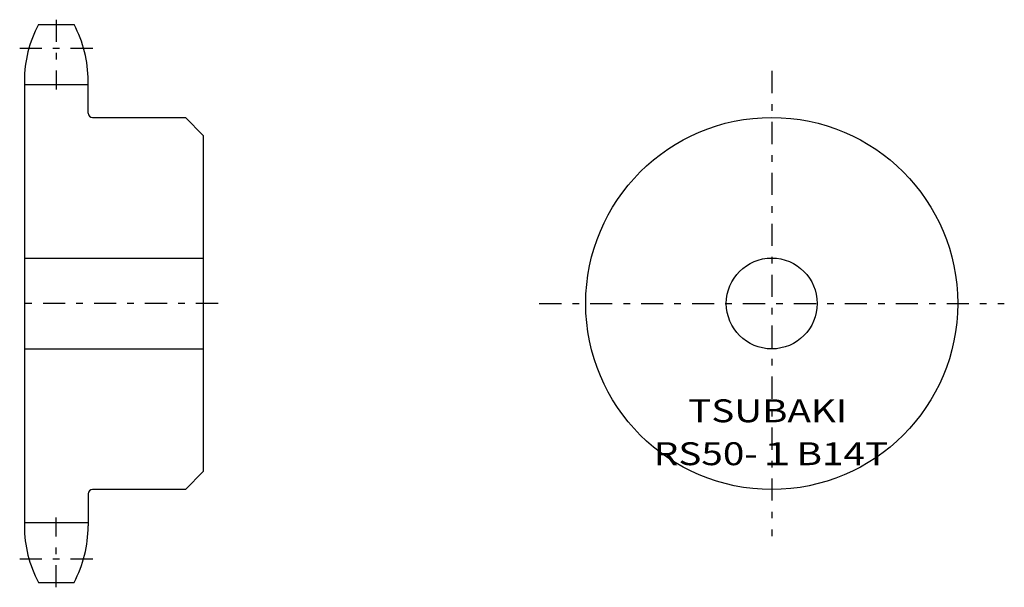
# Model space of a CAD drawing. Extents: x -38 to 100, y -42 to 37.
import ezdxf
from ezdxf.enums import TextEntityAlignment as Align

# ---------------------------------------------------------------- set-up
doc = ezdxf.new("R2010")
doc.units = 0
doc.linetypes.add('CENTER', pattern=[7.119649, 3.095499, -1.54775, 0.92865, -1.54775])
doc.layers.get('0').update_dxf_attribs({"linetype": 'CONTINUOUS'})
doc.styles.add('FDASTYLE0', font='txt.shx', dxfattribs={"width": 0.812364, "height": 3.2, "bigfont": 'bigfont'})

msp = doc.modelspace()

# ---------------------------------------------------------------- linework, layer by layer
at = {"color": 7}
for p, q in [((-35.33, 36.47), (-30.36, 36.47)), ((-37.3, 28.57), (-37.3, -33.63)), ((-37.3, 28.06), (-28.4, 28.06)), ((-28.4, 24.07), (-28.4, 28.57)), ((-27.8, 23.47), (-14.8, 23.47)), ((-14.8, 23.47), (-12.3, 20.97)), ((-12.3, 20.97), (-12.3, -26.03)), ((-37.3, 3.82), (-12.3, 3.82)), ((-37.3, -8.88), (-12.3, -8.88)), ((-12.3, -26.03), (-14.8, -28.53)), ((-14.8, -28.53), (-27.8, -28.53)), ((-28.4, -29.13), (-28.4, -33.63)), ((-37.3, -33.12), (-28.4, -33.12)), ((-35.33, -41.53), (-30.36, -41.53))]:
    msp.add_line(p, q, dxfattribs=at)
at = {"color": 7, "linetype": 'CENTER'}
for p, q in [((-32.85, 37.13), (-32.85, 27.39)), ((-37.96, 33.14), (-27.73, 33.14)), ((67.15, 29.97), (67.15, -35.03)), ((-10.24, -2.53), (-37.74, -2.53)), ((34.65, -2.53), (99.65, -2.53)), ((-32.85, -42.2), (-32.85, -32.46)), ((-37.96, -38.2), (-27.73, -38.2))]:
    msp.add_line(p, q, dxfattribs=at)
at = {"color": 7}
for radius in [26, 6.35]:
    msp.add_circle((67.15, -2.53), radius, dxfattribs=at)
for centre, radius, start, end in [((-20.4, 28.57), 16.9, 152.1307, 180), ((-45.3, 28.57), 16.9, 0, 27.8693), ((-27.8, 24.07), 0.6, 180, 270), ((-27.8, -29.13), 0.6, 90, 180), ((-20.4, -33.63), 16.9, 180, 207.8693), ((-45.3, -33.63), 16.9, 332.1307, 360)]:
    msp.add_arc(centre, radius, start, end, dxfattribs=at)

# ---------------------------------------------------------------- texts
at = {"color": 7, "style": 'FDASTYLE0'}
for s, width, p, p2 in [('TSUBAKI', 0.791698, (55.47, -19.13), (77.69, -19.13)), ('RS50-１B14T', 0.812364, (50.65, -25.13), (83.43, -25.13))]:
    msp.add_text(s, height=3.2, dxfattribs=dict(at, width=width)).set_placement(p, p2, align=Align.FIT)

doc.saveas('drawing.dxf')
